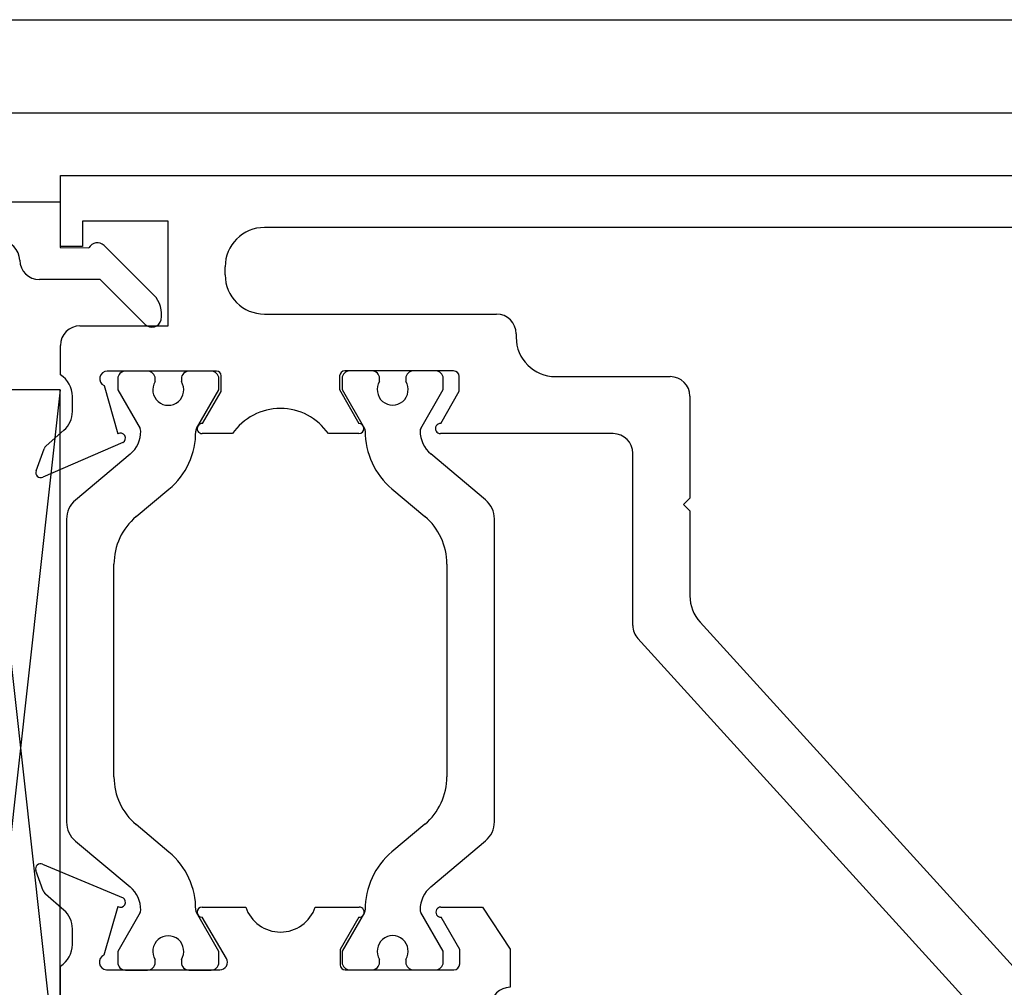
# Paper-space layout 'PAGE 3' of a CAD drawing. Units: inches. Extents: x 0.7 to 8, y 0.3 to 10.4.
# Drawn here: x 5.3 to 6.1, y 7.4 to 8.2 of the extents above; entities that cross this region are included whole.
import ezdxf

# ---------------------------------------------------------------- set-up
doc = ezdxf.new("R2010")
doc.units = ezdxf.units.IN
doc.header["$MEASUREMENT"] = 0

psp = doc.layouts.new('PAGE 3')

# ---------------------------------------------------------------- linework, layer by layer
at = {"color": 7, "linetype": 'Continuous'}
for p, q in [((4.334955, 8.153098), (7.299296, 8.153098)), ((4.334955, 8.079598), (7.299296, 8.079598)), ((5.317168, 8.030129), (6.301668, 8.030129)), ((5.317168, 7.974129), (5.317168, 8.030129)), ((5.004483, 8.009483), (5.317083, 8.009483)), ((5.317083, 8.009483), (5.317083, 7.973371)), ((5.402156, 7.994129), (5.334616, 7.994129)), ((5.334616, 7.994129), (5.334616, 7.974129)), ((5.402156, 7.911597), (5.402156, 7.994129)), ((6.245168, 7.989129), (5.478168, 7.989129)), ((5.317083, 7.973371), (5.339712, 7.973068)), ((5.334616, 7.974129), (5.317168, 7.974129)), ((5.351634, 7.974887), (5.39091, 7.935835)), ((5.447168, 7.951838), (5.447168, 7.958129)), ((5.34845, 7.948068), (5.300599, 7.948068)), ((5.383972, 7.91275), (5.34845, 7.948068)), ((5.478168, 7.920838), (5.66122, 7.920838)), ((5.332668, 7.911597), (5.402156, 7.911597)), ((5.67672, 7.905338), (5.67672, 7.902514)), ((5.317168, 7.872855), (5.317168, 7.896097)), ((5.440429, 7.875838), (5.354168, 7.875838)), ((5.38597, 7.875838), (5.368439, 7.875838)), ((5.436173, 7.875838), (5.418642, 7.875838)), ((5.627382, 7.876014), (5.541463, 7.876014)), ((5.562977, 7.876014), (5.545446, 7.876014)), ((5.61318, 7.876014), (5.595649, 7.876014)), ((5.362439, 7.869838), (5.362439, 7.861125)), ((5.39197, 7.867566), (5.39197, 7.869838)), ((5.412642, 7.869838), (5.412642, 7.867566)), ((5.442173, 7.861125), (5.442173, 7.869838)), ((5.444025, 7.859838), (5.444025, 7.872242)), ((5.537465, 7.872015), (5.537465, 7.861257)), ((5.539446, 7.870014), (5.539446, 7.8613)), ((5.568977, 7.867741), (5.568977, 7.870014)), ((5.589649, 7.870014), (5.589649, 7.867741)), ((5.61918, 7.8613), (5.61918, 7.870014)), ((5.63172, 7.860014), (5.63172, 7.871676)), ((5.70772, 7.871514), (5.798257, 7.871514)), ((5.317083, 7.298618), (5.254583, 7.861118)), ((5.317083, 7.861118), (5.254583, 7.298618)), ((5.317083, 7.861118), (5.254583, 7.861118)), ((5.317083, 7.298618), (5.317083, 7.861118)), ((5.351648, 7.864393), (5.362487, 7.826458)), ((5.362439, 7.861125), (5.380113, 7.830511)), ((5.424503, 7.83052), (5.442173, 7.861125)), ((5.429397, 7.834501), (5.444025, 7.859838)), ((5.537465, 7.861257), (5.552601, 7.834514)), ((5.539446, 7.8613), (5.557115, 7.830695)), ((5.601505, 7.830687), (5.61918, 7.8613)), ((5.617283, 7.834507), (5.63172, 7.860014)), ((5.326673, 7.843919), (5.326673, 7.855915)), ((5.813757, 7.856014), (5.813757, 7.775583)), ((5.305981, 7.817016), (5.319984, 7.829218)), ((5.452947, 7.826511), (5.429117, 7.826511)), ((5.552601, 7.826514), (5.528601, 7.826514)), ((5.753257, 7.826514), (5.617045, 7.826514)), ((5.297972, 7.7972), (5.304285, 7.814544)), ((5.366545, 7.819529), (5.30332, 7.792161)), ((5.372211, 7.810297), (5.329046, 7.774077)), ((5.652573, 7.774253), (5.609408, 7.810472)), ((5.768757, 7.67524), (5.768757, 7.811014)), ((5.376993, 7.761036), (5.402872, 7.782751)), ((5.578747, 7.782927), (5.604626, 7.761212)), ((5.808757, 7.770583), (5.813757, 7.775583)), ((5.813757, 7.765583), (5.808757, 7.770583)), ((5.322081, 7.759139), (5.322081, 7.520038)), ((5.659538, 7.520214), (5.659538, 7.759315)), ((5.813757, 7.765583), (5.813757, 7.698622)), ((5.359489, 7.555678), (5.359489, 7.7235)), ((5.622129, 7.723675), (5.622129, 7.555853)), ((5.821814, 7.677774), (6.074137, 7.400101)), ((6.041576, 7.369021), (5.772786, 7.664816)), ((5.402872, 7.496426), (5.376993, 7.518142)), ((5.604626, 7.518317), (5.578747, 7.496602)), ((5.329046, 7.505101), (5.372211, 7.468881)), ((5.609408, 7.469057), (5.652573, 7.505276)), ((5.303163, 7.486987), (5.366593, 7.460336)), ((5.303747, 7.465782), (5.297865, 7.481941)), ((5.319977, 7.450645), (5.305443, 7.46331)), ((5.362533, 7.453397), (5.351567, 7.415015)), ((5.380113, 7.448667), (5.362439, 7.418053)), ((5.442173, 7.418053), (5.424503, 7.448658)), ((5.429066, 7.453015), (5.463364, 7.453015)), ((5.518287, 7.453015), (5.552887, 7.453015)), ((5.557115, 7.448833), (5.539446, 7.418228)), ((5.61918, 7.418229), (5.601505, 7.448842)), ((5.617387, 7.453015), (5.650212, 7.453015)), ((5.650212, 7.453015), (5.671969, 7.419895)), ((5.448154, 7.412553), (5.429095, 7.445015)), ((5.552614, 7.445024), (5.537906, 7.419549)), ((5.632161, 7.419515), (5.617438, 7.445015)), ((5.326666, 7.423443), (5.326666, 7.435944)), ((5.362439, 7.418053), (5.362439, 7.409339)), ((5.442173, 7.409339), (5.442173, 7.418053)), ((5.537906, 7.419549), (5.537906, 7.407515)), ((5.539446, 7.418228), (5.539446, 7.409515)), ((5.61918, 7.409515), (5.61918, 7.418229)), ((5.632161, 7.408145), (5.632161, 7.419515)), ((5.671969, 7.419895), (5.671969, 7.389736)), ((5.39197, 7.409339), (5.39197, 7.411612)), ((5.412642, 7.411612), (5.412642, 7.409339)), ((5.568977, 7.409515), (5.568977, 7.411788)), ((5.589649, 7.411788), (5.589649, 7.409515)), ((5.317168, 7.298617), (5.317168, 7.406516)), ((5.353566, 7.403515), (5.44298, 7.403515)), ((5.368439, 7.403339), (5.38597, 7.403339)), ((5.418642, 7.403339), (5.436173, 7.403339)), ((5.541906, 7.403515), (5.627531, 7.403515)), ((5.545446, 7.403515), (5.562977, 7.403515)), ((5.595649, 7.403515), (5.61318, 7.403515))]:
    psp.add_line(p, q, dxfattribs=at)
for centre, radius, start, end in [((5.478168, 7.958129), 0.031, 90, 180), ((5.269605, 7.962983), 0.0155, 1.08282, 90), ((5.346345, 7.969568), 0.0075, 45.16464, 152.181861), ((5.300599, 7.963568), 0.0155, 181.08282, 270), ((5.478168, 7.951838), 0.031, 180, 270), ((5.376154, 7.920994), 0.020928, 347.415392, 45.16464), ((5.38926, 7.918068), 0.0075, 225.16464, 347.415392), ((5.66122, 7.905338), 0.0155, 0, 90), ((5.332668, 7.896097), 0.0155, 90, 180), ((5.70772, 7.902514), 0.031, 180, 270), ((5.354168, 7.869838), 0.006, 90, 245.165407), ((5.368439, 7.869838), 0.006, 90, 180), ((5.38597, 7.869838), 0.006, 0, 90), ((5.418642, 7.869838), 0.006, 90, 180), ((5.436173, 7.869838), 0.006, 0, 90), ((5.440429, 7.872242), 0.003596, 0, 90), ((5.541463, 7.872015), 0.003999, 90, 180), ((5.545446, 7.870014), 0.006, 90, 180), ((5.562977, 7.870014), 0.006, 0, 90), ((5.595649, 7.870014), 0.006, 90, 180), ((5.61318, 7.870014), 0.006, 0, 90), ((5.627382, 7.871676), 0.004338, 0, 90), ((5.306824, 7.855915), 0.019849, 0, 58.59162), ((5.402306, 7.861073), 0.012206, 147.864307, 32.135693), ((5.579313, 7.861248), 0.012206, 147.864307, 32.135693), ((5.798257, 7.856014), 0.0155, 0, 90), ((5.490775, 7.800477), 0.045921, 34.541136, 145.463415), ((5.307173, 7.843919), 0.0195, 311.068899, 0), ((5.376649, 7.828511), 0.004, 0.341606, 30.00013), ((5.427968, 7.82852), 0.004, 150.0001, 180.476249), ((5.429117, 7.830511), 0.004, 85.986291, 270), ((5.552601, 7.830514), 0.004, 270, 90), ((5.553651, 7.828695), 0.004, 359.523751, 29.9999), ((5.616712, 7.828171), 0.059062, 179.523751, 229.999842), ((5.624594, 7.82857), 0.023625, 179.658394, 229.999842), ((5.60497, 7.828687), 0.004, 149.99987, 179.658394), ((5.617045, 7.830514), 0.004, 86.587295, 270), ((5.36445, 7.822955), 0.004016, 301.443906, 119.264052), ((5.357025, 7.828394), 0.023625, 310.000158, 0.341606), ((5.364907, 7.827996), 0.059062, 310.000158, 0.476249), ((5.753257, 7.811014), 0.0155, 0, 90), ((5.309923, 7.812492), 0.006, 131.068899, 160), ((5.301731, 7.795832), 0.004, 160, 293.405741), ((5.341581, 7.759139), 0.0195, 130.000158, 180), ((5.640038, 7.759315), 0.0195, 0, 49.999842), ((5.408489, 7.7235), 0.049, 130.000158, 180), ((5.573129, 7.723675), 0.049, 0, 49.999842), ((5.844757, 7.698622), 0.031, 180, 222.261623), ((5.784257, 7.67524), 0.0155, 180, 222.261623), ((5.408489, 7.555678), 0.049, 180, 229.999842), ((5.573129, 7.555853), 0.049, 310.000158, 0), ((5.341581, 7.520038), 0.0195, 180, 229.999842), ((5.640038, 7.520214), 0.0195, 310.000158, 0), ((5.364907, 7.451182), 0.059062, 359.523751, 49.999842), ((5.616712, 7.451358), 0.059062, 130.000158, 180.476249), ((5.301617, 7.483307), 0.003992, 67.209409, 200.000016), ((5.309385, 7.467834), 0.006, 200.000016, 228.931101), ((5.357025, 7.450784), 0.023625, 359.658394, 49.999842), ((5.624594, 7.450959), 0.023625, 130.000158, 180.341606), ((5.364493, 7.456908), 0.00402, 240.824522, 58.511758), ((5.307166, 7.435944), 0.0195, 0, 48.931101), ((5.376649, 7.450667), 0.004, 329.99987, 359.658394), ((5.427968, 7.450658), 0.004, 179.523751, 209.9999), ((5.429081, 7.449015), 0.004, 90.20842, 270.20842), ((5.490826, 7.462336), 0.029, 198.748085, 341.251915), ((5.552887, 7.449015), 0.004, 266.080697, 90), ((5.553651, 7.450833), 0.004, 330.0001, 0.476249), ((5.60497, 7.450842), 0.004, 180.341606, 210.00013), ((5.617387, 7.449015), 0.004, 90, 270.725413), ((5.402306, 7.418105), 0.012206, 327.864307, 212.135693), ((5.579313, 7.41828), 0.012206, 327.864307, 212.135693), ((5.306836, 7.423443), 0.019831, 301.402042, 0), ((5.353938, 7.409503), 0.006, 113.276029, 266.450045), ((5.368439, 7.409339), 0.006, 180, 270), ((5.38597, 7.409339), 0.006, 270, 0), ((5.418642, 7.409339), 0.006, 180, 270), ((5.436173, 7.409339), 0.006, 270, 0), ((5.44298, 7.409515), 0.006, 270, 30.41684), ((5.545446, 7.409515), 0.006, 180, 270), ((5.562977, 7.409515), 0.006, 270, 0), ((5.595649, 7.409515), 0.006, 180, 270), ((5.61318, 7.409515), 0.006, 270, 0), ((5.541906, 7.407515), 0.004, 180, 270), ((5.627531, 7.408145), 0.00463, 270, 0), ((5.671969, 7.374643), 0.015093, 90, 270)]:
    psp.add_arc(centre, radius, start, end, dxfattribs=at)

doc.saveas('drawing.dxf')
